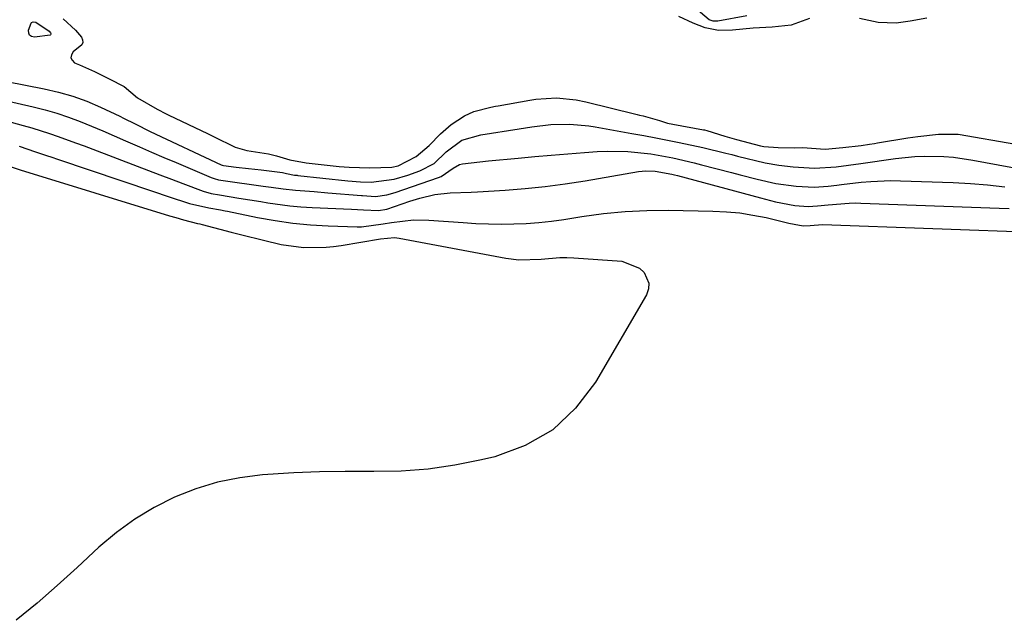
# Model space of a CAD drawing. Units: inches. Extents: x 1841766 to 1847223, y 473939 to 480342.
# Drawn here: x 1846535 to 1846739, y 476285 to 476409 of the extents above; entities that cross this region are included whole.
import ezdxf

# ---------------------------------------------------------------- set-up
doc = ezdxf.new("R2010")
doc.units = ezdxf.units.IN
doc.header["$MEASUREMENT"] = 0
doc.layers.add('7', color=7, linetype='Continuous')
doc.layers.add('8', color=7, linetype='Continuous')

msp = doc.modelspace()

# ---------------------------------------------------------------- linework, layer by layer
at = {"layer": '7', "color": 18}
for points in [[(1846685.33, 476409.81, 1662), (1846679.38, 476408.74, 1662), (1846678.4, 476408.74, 1662), (1846677.58, 476409.04, 1662), (1846673.98, 476412.06, 1662)], [(1846540.85, 476406.66, 1662), (1846541.12, 476406.32, 1662), (1846541.18, 476406.18, 1662), (1846541.19, 476406.1, 1662), (1846541.18, 476406.02, 1662), (1846541.09, 476405.89, 1662), (1846541.03, 476405.85, 1662), (1846537.77, 476405.42, 1662), (1846537.2, 476405.55, 1662), (1846536.78, 476405.81, 1662), (1846536.6, 476406.27, 1662), (1846536.57, 476406.86, 1662), (1846537.07, 476408.29, 1662), (1846537.18, 476408.43, 1662), (1846537.52, 476408.57, 1662), (1846538.06, 476408.56, 1662), (1846540.85, 476406.66, 1662)], [(1846528.13, 476396.99, 1662), (1846539.79, 476394.73, 1662), (1846542.79, 476394.03, 1662), (1846545.75, 476393.18, 1662), (1846548.63, 476392.12, 1662), (1846551.47, 476390.91, 1662), (1846555.47, 476389.02, 1662), (1846556.26, 476388.63, 1662), (1846558.62, 476387.42, 1662), (1846561.78, 476385.83, 1662), (1846576.49, 476378.94, 1662), (1846576.64, 476378.87, 1662), (1846576.95, 476378.79, 1662), (1846579.54, 476378.49, 1662), (1846582.14, 476378.2, 1662), (1846584.73, 476377.91, 1662), (1846589.14, 476377.39, 1662), (1846589.98, 476377.13, 1662), (1846591.65, 476376.84, 1662), (1846592.06, 476376.8, 1662), (1846592.2, 476376.78, 1662), (1846592.34, 476376.77, 1662), (1846602.7, 476375.66, 1662), (1846605.3, 476375.43, 1662), (1846607.54, 476375.36, 1662), (1846612.31, 476376, 1662), (1846615.13, 476376.79, 1662), (1846617.62, 476377.71, 1662), (1846620.56, 476379.22, 1662), (1846623.05, 476381.68, 1662), (1846626.35, 476384.09, 1662), (1846630.25, 476385.16, 1662), (1846638.21, 476386.41, 1662), (1846640.81, 476386.8, 1662), (1846644.73, 476387.3, 1662), (1846648.66, 476387.4, 1662), (1846652.63, 476387.04, 1662), (1846653.93, 476386.83, 1662), (1846661.57, 476385.47, 1662), (1846664.03, 476385.02, 1662), (1846666.48, 476384.56, 1662), (1846671.37, 476383.59, 1662), (1846676.25, 476382.56, 1662), (1846681.04, 476381.37, 1662), (1846682.24, 476381.08, 1662), (1846683.44, 476380.78, 1662), (1846689.13, 476379.39, 1662), (1846692.02, 476378.85, 1662), (1846694.95, 476378.57, 1662), (1846699.39, 476378.29, 1662), (1846703.86, 476378.56, 1662), (1846706.41, 476378.85, 1662), (1846709.01, 476379.21, 1662), (1846716.15, 476380.24, 1662), (1846720.16, 476380.66, 1662), (1846722.17, 476380.74, 1662), (1846726.2, 476380.67, 1662), (1846728.2, 476380.52, 1662), (1846732.19, 476379.95, 1662), (1846746.07, 476377.38, 1662)], [(1846529.91, 476392.73, 1664), (1846537.51, 476390.98, 1664), (1846539.98, 476390.35, 1664), (1846542.43, 476389.65, 1664), (1846544.84, 476388.83, 1664), (1846547.23, 476387.94, 1664), (1846549.59, 476386.97, 1664), (1846551.95, 476385.99, 1664), (1846554.3, 476384.99, 1664), (1846556.64, 476383.96, 1664), (1846559.52, 476382.69, 1664), (1846562.05, 476381.59, 1664), (1846564.58, 476380.5, 1664), (1846567.11, 476379.43, 1664), (1846574.36, 476376.36, 1664), (1846574.98, 476376.13, 1664), (1846575.93, 476375.86, 1664), (1846576.9, 476375.68, 1664), (1846585.18, 476374.53, 1664), (1846586.84, 476374.3, 1664), (1846589.34, 476373.97, 1664), (1846591.84, 476373.73, 1664), (1846595.74, 476373.42, 1664), (1846598.53, 476373.18, 1664), (1846605.5, 476372.58, 1664), (1846605.72, 476372.57, 1664), (1846608.44, 476372.41, 1664), (1846610.77, 476372.76, 1664), (1846612.54, 476373.25, 1664), (1846621.5, 476376.31, 1664), (1846622.07, 476376.52, 1664), (1846624.54, 476378.27, 1664), (1846625.85, 476379, 1664), (1846626.47, 476379.13, 1664), (1846628.25, 476379.36, 1664), (1846631.83, 476379.75, 1664), (1846638, 476380.33, 1664), (1846641.42, 476380.65, 1664), (1846644.85, 476380.95, 1664), (1846648.29, 476381.24, 1664), (1846651.72, 476381.51, 1664), (1846654.36, 476381.72, 1664), (1846656.47, 476381.82, 1664), (1846660.69, 476381.75, 1664), (1846665.48, 476381.23, 1664), (1846670, 476380.42, 1664), (1846674.46, 476379.35, 1664), (1846675.95, 476378.97, 1664), (1846682.2, 476377.33, 1664), (1846683.95, 476376.88, 1664), (1846687.47, 476376, 1664), (1846691.39, 476375.08, 1664), (1846695.55, 476374.5, 1664), (1846699.3, 476374.29, 1664), (1846702.22, 476374.53, 1664), (1846704.04, 476374.74, 1664), (1846704.98, 476374.87, 1664), (1846709.05, 476375.33, 1664), (1846711.08, 476375.51, 1664), (1846715.16, 476375.68, 1664), (1846717.21, 476375.65, 1664), (1846728.13, 476375.29, 1664), (1846731.69, 476375.1, 1664), (1846735.25, 476374.82, 1664), (1846738.79, 476374.41, 1664)], [(1846531.73, 476388.15, 1666), (1846535.43, 476387.14, 1666), (1846537.27, 476386.61, 1666), (1846540.9, 476385.46, 1666), (1846542.71, 476384.84, 1666), (1846546.29, 476383.54, 1666), (1846548.08, 476382.87, 1666), (1846549.86, 476382.19, 1666), (1846559.04, 476378.69, 1666), (1846561.41, 476377.78, 1666), (1846563.78, 476376.88, 1666), (1846566.15, 476375.98, 1666), (1846568.53, 476375.09, 1666), (1846572.73, 476373.52, 1666), (1846574.41, 476373.04, 1666), (1846576.12, 476372.7, 1666), (1846580.1, 476372.07, 1666), (1846584.65, 476371.33, 1666), (1846586.15, 476371.08, 1666), (1846590.71, 476370.47, 1666), (1846592.99, 476370.27, 1666), (1846595.29, 476370.13, 1666), (1846603.48, 476369.78, 1666), (1846605.97, 476369.65, 1666), (1846609.06, 476369.46, 1666), (1846610.79, 476369.77, 1666), (1846615.56, 476371.41, 1666), (1846617.61, 476372.06, 1666), (1846620.73, 476372.81, 1666), (1846623.91, 476373.13, 1666), (1846628.26, 476373.27, 1666), (1846629.56, 476373.34, 1666), (1846635.3, 476373.69, 1666), (1846639.45, 476374.02, 1666), (1846643.6, 476374.43, 1666), (1846647.73, 476374.98, 1666), (1846651.85, 476375.62, 1666), (1846662.94, 476377.54, 1666), (1846664.46, 476377.7, 1666), (1846666.35, 476377.66, 1666), (1846669.84, 476377.03, 1666), (1846670.41, 476376.88, 1666), (1846670.99, 476376.73, 1666), (1846688.18, 476372.11, 1666), (1846691.32, 476371.31, 1666), (1846695.31, 476370.5, 1666), (1846698.06, 476370.31, 1666), (1846699.98, 476370.43, 1666), (1846702.19, 476370.69, 1666), (1846706.59, 476371.04, 1666), (1846707.79, 476371.06, 1666), (1846708.99, 476371.04, 1666), (1846737.64, 476370, 1666), (1846739.71, 476369.89, 1666)], [(1846534.6, 476382.79, 1668), (1846538, 476381.67, 1668), (1846540.27, 476380.92, 1668), (1846541.4, 476380.54, 1668), (1846542.54, 476380.15, 1668), (1846562.42, 476373.4, 1668), (1846565.45, 476372.39, 1668), (1846569.93, 476370.94, 1668), (1846573.9, 476370.01, 1668), (1846576.3, 476369.62, 1668), (1846577.26, 476369.45, 1668), (1846577.74, 476369.35, 1668), (1846584.02, 476368.04, 1668), (1846587.65, 476367.39, 1668), (1846591.29, 476366.86, 1668), (1846594.96, 476366.52, 1668), (1846598.64, 476366.31, 1668), (1846604.66, 476366.13, 1668), (1846605.56, 476366.13, 1668), (1846610, 476366.72, 1668), (1846611.77, 476367.02, 1668), (1846616.3, 476367.56, 1668), (1846619.47, 476367.51, 1668), (1846626.63, 476366.97, 1668), (1846629.24, 476366.81, 1668), (1846631.84, 476366.7, 1668), (1846634.45, 476366.67, 1668), (1846637.07, 476366.7, 1668), (1846639.67, 476366.81, 1668), (1846642.28, 476367, 1668), (1846644.87, 476367.29, 1668), (1846647.45, 476367.65, 1668), (1846651.21, 476368.26, 1668), (1846655.67, 476368.86, 1668), (1846660.15, 476369.3, 1668), (1846664.64, 476369.5, 1668), (1846669.15, 476369.54, 1668), (1846678.35, 476369.37, 1668), (1846681.13, 476369.23, 1668), (1846683.89, 476368.98, 1668), (1846686.63, 476368.55, 1668), (1846689.36, 476368, 1668), (1846694.09, 476366.89, 1668), (1846695.14, 476366.65, 1668), (1846697.04, 476366.34, 1668), (1846698.47, 476366.41, 1668), (1846701.03, 476366.55, 1668), (1846746.77, 476364.89, 1668)]]:
    msp.add_polyline3d(points, dxfattribs=at)
at = {"layer": '8', "color": 18}
for points in [[(1846543.73, 476409.24, 1660), (1846546.3, 476406.9, 1660), (1846547.51, 476405.39, 1660), (1846547.75, 476404.89, 1660), (1846547.78, 476404.34, 1660), (1846547.59, 476403.82, 1660), (1846545.83, 476402.38, 1660), (1846545.44, 476401.76, 1660), (1846545.31, 476401.17, 1660), (1846545.58, 476400.63, 1660), (1846546.11, 476400.11, 1660), (1846547.12, 476399.69, 1660), (1846550.22, 476398.3, 1660), (1846553.27, 476396.79, 1660), (1846556.34, 476395.18, 1660), (1846559.13, 476392.83, 1660), (1846563.19, 476390.5, 1660), (1846565.09, 476389.54, 1660), (1846565.65, 476389.27, 1660), (1846573.64, 476385.45, 1660), (1846573.94, 476385.31, 1660), (1846574.87, 476384.85, 1660), (1846579.33, 476382.64, 1660), (1846581.78, 476381.94, 1660), (1846586.29, 476381.24, 1660), (1846587.94, 476380.83, 1660), (1846590.7, 476379.96, 1660), (1846594.1, 476379.35, 1660), (1846597.17, 476379.02, 1660), (1846600.93, 476378.63, 1660), (1846603, 476378.45, 1660), (1846607.24, 476378.31, 1660), (1846611.8, 476378.5, 1660), (1846613.11, 476378.78, 1660), (1846616.87, 476380.65, 1660), (1846619.55, 476382.98, 1660), (1846621.87, 476385.37, 1660), (1846624.09, 476387.29, 1660), (1846626.89, 476389.13, 1660), (1846628.79, 476390.01, 1660), (1846632.32, 476390.9, 1660), (1846633.32, 476391.09, 1660), (1846633.82, 476391.18, 1660), (1846640.44, 476392.38, 1660), (1846641.62, 476392.6, 1660), (1846645.9, 476392.86, 1660), (1846650.01, 476392.4, 1660), (1846652.04, 476392.01, 1660), (1846662.38, 476389.45, 1660), (1846662.62, 476389.39, 1660), (1846663.12, 476389.27, 1660), (1846663.87, 476389.1, 1660), (1846667.3, 476388.11, 1660), (1846668.96, 476387.62, 1660), (1846670.02, 476387.39, 1660), (1846676.38, 476386.23, 1660), (1846676.62, 476386.19, 1660), (1846677.1, 476386.08, 1660), (1846680.78, 476384.93, 1660), (1846682.71, 476384.31, 1660), (1846683.2, 476384.18, 1660), (1846688.22, 476382.9, 1660), (1846688.88, 476382.75, 1660), (1846691.84, 476382.54, 1660), (1846695.3, 476382.45, 1660), (1846696.88, 476382.52, 1660), (1846701.59, 476382.22, 1660), (1846705.23, 476382.56, 1660), (1846709.07, 476382.99, 1660), (1846710.74, 476383.22, 1660), (1846711.84, 476383.39, 1660), (1846712.4, 476383.48, 1660), (1846718.7, 476384.57, 1660), (1846720.77, 476384.85, 1660), (1846725.06, 476385.29, 1660), (1846729.16, 476385.33, 1660), (1846741.08, 476383.26, 1660)], [(1846698.37, 476409.32, 1660), (1846694.55, 476407.88, 1660), (1846690.62, 476407.5, 1660), (1846686.65, 476407.26, 1660), (1846682.38, 476406.84, 1660), (1846679.51, 476406.83, 1660), (1846676.72, 476407.34, 1660), (1846674.21, 476408.32, 1660), (1846671.3, 476409.7, 1660)], [(1846722.65, 476409.33, 1660), (1846719.22, 476408.73, 1660), (1846716.28, 476408.34, 1660), (1846712.6, 476408.44, 1660), (1846708.71, 476409.28, 1660)], [(1846532.77, 476378.58, 1670), (1846534.85, 476377.93, 1670), (1846565.79, 476368.39, 1670), (1846567.07, 476368.01, 1670), (1846568.68, 476367.55, 1670), (1846571.56, 476366.81, 1670), (1846572.04, 476366.69, 1670), (1846572.52, 476366.56, 1670), (1846578.53, 476365, 1670), (1846580.76, 476364.43, 1670), (1846585.24, 476363.33, 1670), (1846588.92, 476362.47, 1670), (1846593.53, 476361.8, 1670), (1846598.2, 476361.85, 1670), (1846599.75, 476362.02, 1670), (1846601.29, 476362.24, 1670), (1846609.48, 476363.63, 1670), (1846612.36, 476363.86, 1670), (1846612.84, 476363.81, 1670), (1846613.31, 476363.74, 1670), (1846635.44, 476359.58, 1670), (1846638.16, 476359.25, 1670), (1846642.73, 476359.41, 1670), (1846646.63, 476359.76, 1670), (1846648.06, 476359.75, 1670), (1846649.49, 476359.69, 1670), (1846659.44, 476358.97, 1670), (1846663.11, 476357.53, 1670), (1846664.12, 476356.62, 1670), (1846665.07, 476354.39, 1670), (1846664.96, 476353.22, 1670), (1846664.55, 476352.02, 1670), (1846654, 476333.87, 1670), (1846649.9, 476328.51, 1670), (1846645.16, 476324, 1670), (1846639.47, 476320.78, 1670), (1846633.14, 476318.41, 1670), (1846630.37, 476317.76, 1670), (1846624.86, 476316.67, 1670), (1846619.32, 476315.86, 1670), (1846613.73, 476315.47, 1670), (1846608.11, 476315.35, 1670), (1846607.53, 476315.36, 1670), (1846602.18, 476315.37, 1670), (1846596.84, 476315.29, 1670), (1846591.5, 476315.07, 1670), (1846586.16, 476314.76, 1670), (1846584.99, 476314.67, 1670), (1846580.3, 476314.08, 1670), (1846575.7, 476313.17, 1670), (1846571.21, 476311.78, 1670), (1846566.8, 476310.08, 1670), (1846562.59, 476307.93, 1670), (1846558.55, 476305.52, 1670), (1846554.76, 476302.73, 1670), (1846551.15, 476299.68, 1670), (1846546.64, 476295.49, 1670), (1846542.51, 476291.74, 1670), (1846538.31, 476288.07, 1670), (1846534.01, 476284.52, 1670)]]:
    msp.add_polyline3d(points, dxfattribs=at)

doc.saveas('drawing.dxf')
